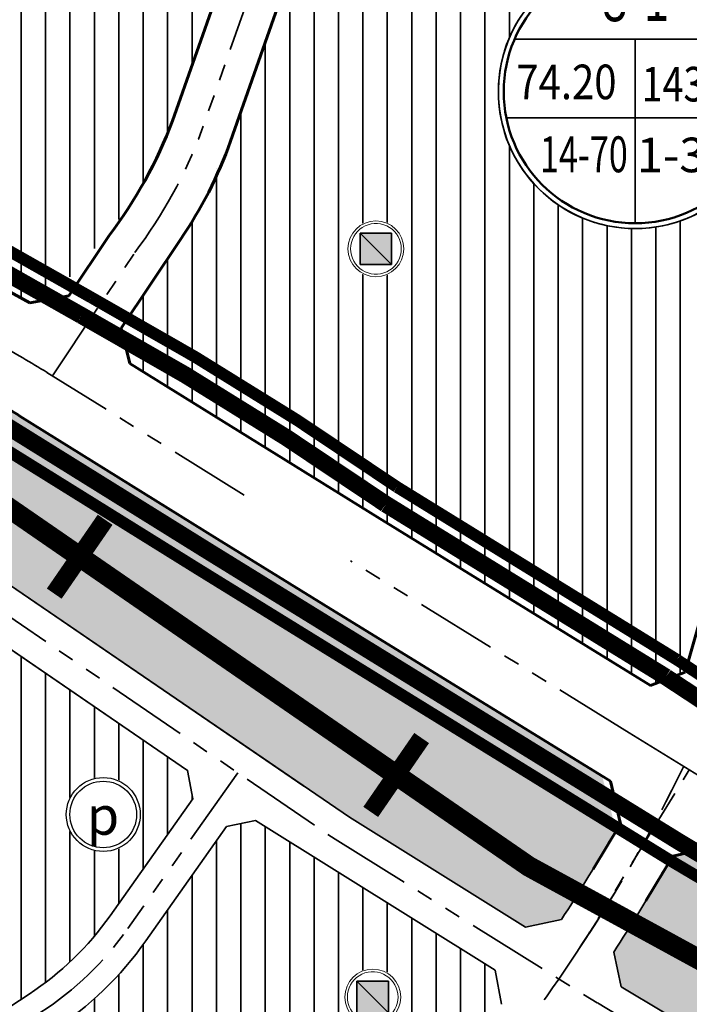
# Model space of a CAD drawing. Extents: x 560869 to 620941, y 2303175 to 2328783.
# Drawn here: x 577795 to 578057, y 2318186 to 2318570 of the extents above; entities that cross this region are included whole.
import ezdxf
from ezdxf.enums import TextEntityAlignment as Align

# ---------------------------------------------------------------- set-up
doc = ezdxf.new("R2010")
doc.units = 0
for name, pattern in [('CENTER2', [1.125, 0.75, -0.125, 0.125, -0.125]), ('DASHED', [0.75, 0.5, -0.25]), ('PHANTOM', [63.5, 31.75, -6.35, 6.35, -6.35, 6.35, -6.35])]:
    doc.linetypes.add(name, pattern=pattern)
doc.layers.get('0').update_dxf_attribs({"lineweight": 35})
for name, color, linetype, lineweight in [('4-hach dtht', 30, 'Continuous', 35), ('@- DAT CAY XANH CANH QUAN', 90, 'Continuous', 20), ('A_CKV_4lan', 32, 'PHANTOM', 35), ('bo khu o', 5, 'Continuous', 35), ('bo o dat', 3, 'Continuous', 35), ('bomoi', 204, 'Continuous', 35), ('cayxanh cach ly', 86, 'Continuous', 35), ('DATDOXE', 9, 'Continuous', 35), ('duong do dam', 20, 'Continuous', 60), ('Duong Sat', 6, 'Continuous', 35), ('Duongdo', 1, 'Continuous', 35), ('Duongsatcaotoc', 6, 'TRACKS', 35), ('KH-OQH1', 7, 'Continuous', 35), ('KH-OQH2', 7, 'Continuous', 35), ('KYHIEU', 7, 'Continuous', 35), ('text', 7, 'Continuous', 35)]:
    doc.layers.add(name, color=color, linetype=linetype, lineweight=lineweight)
doc.styles.add('BLACK', font='txt')
doc.styles.add('style4', font='arialbd_0.ttf', dxfattribs={"width": 0.7})
doc.linetypes.add('TRACKS', pattern='A,0.5,[130,ltypeshp.shx,S=0.25,R=0,X=0,Y=0],0.5', length=1)
pattern_1 = [(50, (0, 0), (10.75890274, -0.941282025), [1.125, -12.375]), (355, (0, 0), (-2.081270004, 11.282882006), [0.9, -9.9]), (100.4514, (0.897, -0.078), (8.677640726, 10.34159313), [0.95610285, -10.51713168]), (46.1842, (0, 3), (16.00861573, -2.482785215), [1.6875, -18.5625]), (96.6356, (1.334, 2.793), (14.01994058, 14.61176806), [1.43415432, -15.775695]), (351.1842, (0, 3), (14.01992918, 14.61177901), [1.35, -14.85]), (21, (1.5, 2.25), (8.953605782, -6.03928336), [1.125, -12.375]), (326, (1.5, 2.25), (3.64972998, 10.877250676), [0.9, -9.9]), (71.4514, (2.246, 1.747), (12.60333943, 4.83795745), [0.95610285, -10.51713168]), (37.5, (0, 0), (0.18239783, 4.9934078075), [0, -9.78, 0, -10.05, 0, -9.9375]), (7.5, (0, 0), (3.946043062, 5.916175678), [0, -5.73, 0, -9.555, 0, -3.7875]), (327.5, (-3.345, 0), (8.0073365426, -0.338323076), [0, -3.75, 0, -11.7, 0, -15.525]), (317.5, (-4.845, 0), (8.74779254, 1.501574735), [0, -4.875, 0, -7.77, 0, -11.025])]

# ---------------------------------------------------------------- blocks, each defined once
blk = doc.blocks.new('OQH')
blk.add_wipeout([(583983.61, 2336346.86), (583984.99, 2336349.92), (583986.17, 2336353.06), (583987.16, 2336356.26), (583987.94, 2336359.52), (583988.52, 2336362.83), (583988.88, 2336366.16), (583989.04, 2336369.51), (583988.99, 2336372.87), (583988.72, 2336376.21), (583988.25, 2336379.53), (583987.57, 2336382.82), (583986.68, 2336386.05), (583985.59, 2336389.23), (583984.31, 2336392.33), (583982.83, 2336395.34), (583981.17, 2336398.25), (583979.33, 2336401.06), (583977.31, 2336403.74), (583975.13, 2336406.29), (583972.8, 2336408.7), (583970.31, 2336410.95), (583967.7, 2336413.05), (583964.95, 2336414.98), (583962.09, 2336416.73), (583959.12, 2336418.3), (583956.07, 2336419.68), (583952.93, 2336420.86), (583949.72, 2336421.85), (583946.46, 2336422.63), (583943.15, 2336423.21), (583939.82, 2336423.57), (583936.47, 2336423.73), (583933.11, 2336423.68), (583929.77, 2336423.41), (583926.45, 2336422.94), (583923.16, 2336422.26), (583919.93, 2336421.37), (583916.76, 2336420.28), (583913.66, 2336419), (583910.64, 2336417.52), (583907.73, 2336415.86), (583904.93, 2336414.02), (583902.25, 2336412), (583899.7, 2336409.82), (583897.29, 2336407.49), (583895.03, 2336405.01), (583892.93, 2336402.39), (583891.01, 2336399.64), (583889.25, 2336396.78), (583887.68, 2336393.82), (583886.3, 2336390.76), (583885.12, 2336387.62), (583884.13, 2336384.41), (583883.35, 2336381.15), (583882.78, 2336377.85), (583882.41, 2336374.51), (583882.25, 2336371.16), (583882.31, 2336367.81), (583882.57, 2336364.46), (583883.04, 2336361.14), (583883.73, 2336357.86), (583884.61, 2336354.62), (583885.7, 2336351.45), (583886.98, 2336348.35), (583888.46, 2336345.34), (583890.12, 2336342.42), (583891.97, 2336339.62), (583893.98, 2336336.94), (583896.16, 2336334.39), (583898.5, 2336331.98), (583900.98, 2336329.72), (583903.6, 2336327.62), (583906.34, 2336325.7), (583909.2, 2336323.94), (583912.17, 2336322.38), (583915.23, 2336321), (583918.36, 2336319.81), (583921.57, 2336318.83), (583924.83, 2336318.04), (583928.14, 2336317.47), (583931.47, 2336317.1), (583934.82, 2336316.94), (583938.18, 2336317), (583941.52, 2336317.26), (583944.84, 2336317.73), (583948.13, 2336318.42), (583951.36, 2336319.3), (583954.54, 2336320.39), (583957.64, 2336321.67), (583960.65, 2336323.15), (583963.56, 2336324.81), (583966.36, 2336326.66), (583969.05, 2336328.67), (583971.6, 2336330.85), (583974.01, 2336333.19), (583976.26, 2336335.67), (583978.36, 2336338.29), (583980.29, 2336341.03), (583982.04, 2336343.89)]).dxf.layer = 'KH-OQH2'
at = {"layer": 'KH-OQH2'}
blk.add_lwpolyline([(583983.61, 2336346.86), (583984.99, 2336349.92), (583986.17, 2336353.06), (583987.16, 2336356.26), (583987.94, 2336359.52), (583988.52, 2336362.83), (583988.88, 2336366.16), (583989.04, 2336369.51), (583988.99, 2336372.87), (583988.72, 2336376.21), (583988.25, 2336379.53), (583987.57, 2336382.82), (583986.68, 2336386.05), (583985.59, 2336389.23), (583984.31, 2336392.33), (583982.83, 2336395.34), (583981.17, 2336398.25), (583979.33, 2336401.06), (583977.31, 2336403.74), (583975.13, 2336406.29), (583972.8, 2336408.7), (583970.31, 2336410.95), (583967.7, 2336413.05), (583964.95, 2336414.98), (583962.09, 2336416.73), (583959.12, 2336418.3), (583956.07, 2336419.68), (583952.93, 2336420.86), (583949.72, 2336421.85), (583946.46, 2336422.63), (583943.15, 2336423.21), (583939.82, 2336423.57), (583936.47, 2336423.73), (583933.11, 2336423.68), (583929.77, 2336423.41), (583926.45, 2336422.94), (583923.16, 2336422.26), (583919.93, 2336421.37), (583916.76, 2336420.28), (583913.66, 2336419), (583910.64, 2336417.52), (583907.73, 2336415.86), (583904.93, 2336414.02), (583902.25, 2336412), (583899.7, 2336409.82), (583897.29, 2336407.49), (583895.03, 2336405.01), (583892.93, 2336402.39), (583891.01, 2336399.64), (583889.25, 2336396.78), (583887.68, 2336393.82), (583886.3, 2336390.76), (583885.12, 2336387.62), (583884.13, 2336384.41), (583883.35, 2336381.15), (583882.78, 2336377.85), (583882.41, 2336374.51), (583882.25, 2336371.16), (583882.31, 2336367.81), (583882.57, 2336364.46), (583883.04, 2336361.14), (583883.73, 2336357.86), (583884.61, 2336354.62), (583885.7, 2336351.45), (583886.98, 2336348.35), (583888.46, 2336345.34), (583890.12, 2336342.42), (583891.97, 2336339.62), (583893.98, 2336336.94), (583896.16, 2336334.39), (583898.5, 2336331.98), (583900.98, 2336329.72), (583903.6, 2336327.62), (583906.34, 2336325.7), (583909.2, 2336323.94), (583912.17, 2336322.38), (583915.23, 2336321), (583918.36, 2336319.81), (583921.57, 2336318.83), (583924.83, 2336318.04), (583928.14, 2336317.47), (583931.47, 2336317.1), (583934.82, 2336316.94), (583938.18, 2336317), (583941.52, 2336317.26), (583944.84, 2336317.73), (583948.13, 2336318.42), (583951.36, 2336319.3), (583954.54, 2336320.39), (583957.64, 2336321.67), (583960.65, 2336323.15), (583963.56, 2336324.81), (583966.36, 2336326.66), (583969.05, 2336328.67), (583971.6, 2336330.85), (583974.01, 2336333.19), (583976.26, 2336335.67), (583978.36, 2336338.29), (583980.29, 2336341.03), (583982.04, 2336343.89)], close=True, dxfattribs=at)
blk.add_lwpolyline([(583935.65, 2336347.63), (583935.65, 2336391.69)], dxfattribs=at)
at = {"layer": 'KH-OQH2', "linetype": 'Continuous'}
blk.add_circle((583935.65, 2336370.34), 53.4, dxfattribs=at)
at = {"layer": 'KH-OQH2', "color": 1, "linetype": 'Continuous', "lineweight": 50}
blk.add_circle((583935.65, 2336370.34), 51.33, dxfattribs=at)
blk.add_wipeout([(583983.61, 2336346.86), (583984.99, 2336349.92), (583986.17, 2336353.06), (583987.16, 2336356.26), (583987.94, 2336359.52), (583988.52, 2336362.83), (583988.88, 2336366.16), (583989.04, 2336369.51), (583988.99, 2336372.87), (583988.72, 2336376.21), (583988.25, 2336379.53), (583987.57, 2336382.82), (583986.68, 2336386.05), (583985.59, 2336389.23), (583984.31, 2336392.33), (583982.83, 2336395.34), (583981.17, 2336398.25), (583979.33, 2336401.06), (583977.31, 2336403.74), (583975.13, 2336406.29), (583972.8, 2336408.7), (583970.31, 2336410.95), (583967.7, 2336413.05), (583964.95, 2336414.98), (583962.09, 2336416.73), (583959.12, 2336418.3), (583956.07, 2336419.68), (583952.93, 2336420.86), (583949.72, 2336421.85), (583946.46, 2336422.63), (583943.15, 2336423.21), (583939.82, 2336423.57), (583936.47, 2336423.73), (583933.11, 2336423.68), (583929.77, 2336423.41), (583926.45, 2336422.94), (583923.16, 2336422.26), (583919.93, 2336421.37), (583916.76, 2336420.28), (583913.66, 2336419), (583910.64, 2336417.52), (583907.73, 2336415.86), (583904.93, 2336414.02), (583902.25, 2336412), (583899.7, 2336409.82), (583897.29, 2336407.49), (583895.03, 2336405.01), (583892.93, 2336402.39), (583891.01, 2336399.64), (583889.25, 2336396.78), (583887.68, 2336393.82), (583886.3, 2336390.76), (583885.12, 2336387.62), (583884.13, 2336384.41), (583883.35, 2336381.15), (583882.78, 2336377.85), (583882.41, 2336374.51), (583882.25, 2336371.16), (583882.31, 2336367.81), (583882.57, 2336364.46), (583883.04, 2336361.14), (583883.73, 2336357.86), (583884.61, 2336354.62), (583885.7, 2336351.45), (583886.98, 2336348.35), (583888.46, 2336345.34), (583890.12, 2336342.42), (583891.97, 2336339.62), (583893.98, 2336336.94), (583896.16, 2336334.39), (583898.5, 2336331.98), (583900.98, 2336329.72), (583903.6, 2336327.62), (583906.34, 2336325.7), (583909.2, 2336323.94), (583912.17, 2336322.38), (583915.23, 2336321), (583918.36, 2336319.81), (583921.57, 2336318.83), (583924.83, 2336318.04), (583928.14, 2336317.47), (583931.47, 2336317.1), (583934.82, 2336316.94), (583938.18, 2336317), (583941.52, 2336317.26), (583944.84, 2336317.73), (583948.13, 2336318.42), (583951.36, 2336319.3), (583954.54, 2336320.39), (583957.64, 2336321.67), (583960.65, 2336323.15), (583963.56, 2336324.81), (583966.36, 2336326.66), (583969.05, 2336328.67), (583971.6, 2336330.85), (583974.01, 2336333.19), (583976.26, 2336335.67), (583978.36, 2336338.29), (583980.29, 2336341.03), (583982.04, 2336343.89)]).dxf.layer = 'KH-OQH2'
at = {"layer": 'KH-OQH2'}
for p, q in [((583888.58, 2336390.81), (583982.72, 2336390.81)), ((583885.34, 2336360.16), (583985.95, 2336360.16))]:
    blk.add_line(p, q, dxfattribs=at)
blk.add_lwpolyline([(583983.61, 2336346.86), (583984.99, 2336349.92), (583986.17, 2336353.06), (583987.16, 2336356.26), (583987.94, 2336359.52), (583988.52, 2336362.83), (583988.88, 2336366.16), (583989.04, 2336369.51), (583988.99, 2336372.87), (583988.72, 2336376.21), (583988.25, 2336379.53), (583987.57, 2336382.82), (583986.68, 2336386.05), (583985.59, 2336389.23), (583984.31, 2336392.33), (583982.83, 2336395.34), (583981.17, 2336398.25), (583979.33, 2336401.06), (583977.31, 2336403.74), (583975.13, 2336406.29), (583972.8, 2336408.7), (583970.31, 2336410.95), (583967.7, 2336413.05), (583964.95, 2336414.98), (583962.09, 2336416.73), (583959.12, 2336418.3), (583956.07, 2336419.68), (583952.93, 2336420.86), (583949.72, 2336421.85), (583946.46, 2336422.63), (583943.15, 2336423.21), (583939.82, 2336423.57), (583936.47, 2336423.73), (583933.11, 2336423.68), (583929.77, 2336423.41), (583926.45, 2336422.94), (583923.16, 2336422.26), (583919.93, 2336421.37), (583916.76, 2336420.28), (583913.66, 2336419), (583910.64, 2336417.52), (583907.73, 2336415.86), (583904.93, 2336414.02), (583902.25, 2336412), (583899.7, 2336409.82), (583897.29, 2336407.49), (583895.03, 2336405.01), (583892.93, 2336402.39), (583891.01, 2336399.64), (583889.25, 2336396.78), (583887.68, 2336393.82), (583886.3, 2336390.76), (583885.12, 2336387.62), (583884.13, 2336384.41), (583883.35, 2336381.15), (583882.78, 2336377.85), (583882.41, 2336374.51), (583882.25, 2336371.16), (583882.31, 2336367.81), (583882.57, 2336364.46), (583883.04, 2336361.14), (583883.73, 2336357.86), (583884.61, 2336354.62), (583885.7, 2336351.45), (583886.98, 2336348.35), (583888.46, 2336345.34), (583890.12, 2336342.42), (583891.97, 2336339.62), (583893.98, 2336336.94), (583896.16, 2336334.39), (583898.5, 2336331.98), (583900.98, 2336329.72), (583903.6, 2336327.62), (583906.34, 2336325.7), (583909.2, 2336323.94), (583912.17, 2336322.38), (583915.23, 2336321), (583918.36, 2336319.81), (583921.57, 2336318.83), (583924.83, 2336318.04), (583928.14, 2336317.47), (583931.47, 2336317.1), (583934.82, 2336316.94), (583938.18, 2336317), (583941.52, 2336317.26), (583944.84, 2336317.73), (583948.13, 2336318.42), (583951.36, 2336319.3), (583954.54, 2336320.39), (583957.64, 2336321.67), (583960.65, 2336323.15), (583963.56, 2336324.81), (583966.36, 2336326.66), (583969.05, 2336328.67), (583971.6, 2336330.85), (583974.01, 2336333.19), (583976.26, 2336335.67), (583978.36, 2336338.29), (583980.29, 2336341.03), (583982.04, 2336343.89)], close=True, dxfattribs=at)
blk.add_lwpolyline([(583935.65, 2336319.01), (583935.65, 2336390.81)], dxfattribs=at)
at = {"layer": 'KH-OQH2', "linetype": 'Continuous'}
blk.add_circle((583935.65, 2336370.34), 53.4, dxfattribs=at)
at = {"layer": 'KH-OQH2', "color": 1, "linetype": 'Continuous', "lineweight": 50}
blk.add_circle((583935.65, 2336370.34), 51.33, dxfattribs=at)
at = {"layer": 'KH-OQH2', "style": 'style4'}
for tag, height, width, p in [('O', 18.9, 0.7, (583935.65, 2336396.59)), ('DT', 13.5, 0.7, (583908.82, 2336367.39)), ('DS', 13.5, 0.7, (583958.59, 2336366.51)), ('MD', 14, 0.45, (583915.61, 2336338.91)), ('TC', 13.5, 0.7, (583954.77, 2336338.91))]:
    blk.add_attdef(tag, text='', height=height, dxfattribs=dict(at, width=width)).set_placement(p, align=Align.CENTER)
blk = doc.blocks.new('s1')
at = {"layer": 'Duongsatcaotoc', "const_width": 7}
blk.add_lwpolyline([(0, 17.5), (0, -17.5)], dxfattribs=at)
blk = doc.blocks.new('AUDIT_I_100518163042-1')
at = {"lineweight": 13}
blk.add_wipeout([(-2.02, 19.23), (-5.97, 18.39), (-9.67, 16.74), (-12.94, 14.37), (-15.64, 11.36), (-17.66, 7.86), (-18.91, 4.02), (-19.33, 0), (-18.91, -4.02), (-17.66, -7.86), (-15.64, -11.36), (-12.94, -14.37), (-9.67, -16.74), (-5.97, -18.39), (-2.02, -19.23), (2.02, -19.23), (5.97, -18.39), (9.67, -16.74), (12.94, -14.37), (15.64, -11.36), (17.66, -7.86), (18.91, -4.02), (19.33, 0), (18.91, 4.02), (17.66, 7.86), (15.64, 11.36), (12.94, 14.37), (9.67, 16.74), (5.97, 18.39), (2.02, 19.23)], dxfattribs=at).dxf.layer = 'KYHIEU'
blk = doc.blocks.new('doxe')
at = {"layer": 'KYHIEU', "lineweight": -3, "xscale": 0.0804424333855219, "yscale": 0.0804424333855219, "zscale": 0.0804424333855219}
blk.add_blockref('AUDIT_I_100518163042-1', (0, 0), dxfattribs=at)
at = {"layer": 'KYHIEU', "lineweight": -3}
for radius in [1.52, 1.37]:
    blk.add_circle((0, 0), radius, dxfattribs=at)
at = {"layer": 'KYHIEU', "color": 7, "style": 'BLACK'}
blk.add_text('p', height=1.582, dxfattribs=at).set_placement((-0.679, -0.834))
blk = doc.blocks.new('AUDIT_I_100518163042-5')
at = {"lineweight": 13}
blk.add_wipeout([(-2.02, 19.23), (-5.97, 18.39), (-9.67, 16.74), (-12.94, 14.37), (-15.64, 11.36), (-17.66, 7.86), (-18.91, 4.02), (-19.33, 0), (-18.91, -4.02), (-17.66, -7.86), (-15.64, -11.36), (-12.94, -14.37), (-9.67, -16.74), (-5.97, -18.39), (-2.02, -19.23), (2.02, -19.23), (5.97, -18.39), (9.67, -16.74), (12.94, -14.37), (15.64, -11.36), (17.66, -7.86), (18.91, -4.02), (19.33, 0), (18.91, 4.02), (17.66, 7.86), (15.64, 11.36), (12.94, 14.37), (9.67, 16.74), (5.97, 18.39), (2.02, 19.23)], dxfattribs=at).dxf.layer = 'KYHIEU'
blk = doc.blocks.new('nhatre')
at = {"layer": 'KYHIEU', "lineweight": -3, "xscale": 0.05793179359039639, "yscale": 0.05793179359039639, "zscale": 0.05793179359039639}
blk.add_blockref('AUDIT_I_100518163042-5', (0.003, 0.029), dxfattribs=at)
at = {"layer": 'KYHIEU', "ltscale": 300}
blk.add_hatch(color=256, dxfattribs=at).paths.add_polyline_path([(0.618, -0.586), (-0.612, -0.586), (-0.612, 0.644), (0.618, 0.644)])
blk.add_lwpolyline([(-0.612, 0.644), (0.618, -0.586)])
at = {"layer": 'KYHIEU', "lineweight": 13}
for p, q in [((-0.627, 0.79), (-0.718, 0.705)), ((-0.527, 0.863), (-0.627, 0.79)), ((-0.418, 0.923), (-0.527, 0.863)), ((-0.303, 0.969), (-0.418, 0.923)), ((-0.182, 1), (-0.303, 0.969)), ((-0.059, 1.015), (-0.182, 1)), ((0.065, 1.015), (-0.059, 1.015)), ((0.188, 1), (0.065, 1.015)), ((0.308, 0.969), (0.188, 1)), ((0.424, 0.923), (0.308, 0.969)), ((0.532, 0.863), (0.424, 0.923)), ((0.633, 0.79), (0.532, 0.863)), ((0.723, 0.705), (0.633, 0.79)), ((-0.916, 0.393), (-0.954, 0.275)), ((-0.863, 0.505), (-0.916, 0.393)), ((-0.797, 0.61), (-0.863, 0.505)), ((-0.718, 0.705), (-0.797, 0.61)), ((0.802, 0.61), (0.723, 0.705)), ((0.869, 0.505), (0.802, 0.61)), ((0.922, 0.393), (0.869, 0.505)), ((0.96, 0.275), (0.922, 0.393)), ((-0.978, 0.153), (-0.985, 0.029)), ((-0.985, 0.029), (-0.978, -0.095)), ((-0.954, 0.275), (-0.978, 0.153)), ((0.983, 0.153), (0.96, 0.275)), ((0.991, 0.029), (0.983, 0.153)), ((0.983, -0.095), (0.991, 0.029)), ((-0.978, -0.095), (-0.954, -0.217)), ((-0.954, -0.217), (-0.916, -0.335)), ((-0.916, -0.335), (-0.863, -0.447)), ((0.869, -0.447), (0.922, -0.335)), ((0.922, -0.335), (0.96, -0.217)), ((0.96, -0.217), (0.983, -0.095)), ((-0.863, -0.447), (-0.797, -0.552)), ((-0.797, -0.552), (-0.718, -0.648)), ((-0.718, -0.648), (-0.627, -0.733)), ((-0.627, -0.733), (-0.527, -0.805)), ((0.532, -0.805), (0.633, -0.733)), ((0.633, -0.733), (0.723, -0.648)), ((0.723, -0.648), (0.802, -0.552)), ((0.802, -0.552), (0.869, -0.447)), ((-0.527, -0.805), (-0.418, -0.865)), ((-0.418, -0.865), (-0.303, -0.911)), ((-0.303, -0.911), (-0.182, -0.942)), ((-0.182, -0.942), (-0.059, -0.957)), ((-0.059, -0.957), (0.065, -0.957)), ((0.065, -0.957), (0.188, -0.942)), ((0.188, -0.942), (0.308, -0.911)), ((0.308, -0.911), (0.424, -0.865)), ((0.424, -0.865), (0.532, -0.805))]:
    blk.add_line(p, q, dxfattribs=at)
at = {"layer": 'KYHIEU', "ltscale": 300}
for p, q in [((-0.612, 0.644), (0.618, 0.644)), ((-0.612, -0.586), (-0.612, 0.644)), ((0.618, 0.644), (0.618, -0.586)), ((0.618, -0.586), (-0.612, -0.586))]:
    blk.add_line(p, q, dxfattribs=at)
at = {"layer": 'KYHIEU', "lineweight": 13}
blk.add_circle((0.003, 0.029), 1.09, dxfattribs=at)

msp = doc.modelspace()

# ---------------------------------------------------------------- hatches: boundary and pattern name
at = {"layer": '4-hach dtht'}
h = msp.add_hatch(dxfattribs=at)
h.set_pattern_fill('ANSI31', color=256, scale=3, angle=45, style=0)
edge = h.paths.add_edge_path()
edge.add_line((577907.25, 2318679.14), (577777.15, 2318733.31))
edge.add_arc((577409.75, 2318970.86), 437.5, 313.7721, 327.1147, ccw=False)
edge.add_line((577712.41, 2318654.94), (577634.48, 2318584.35))
edge.add_line((577634.48, 2318584.35), (577609.97, 2318563.62))
edge.add_line((577609.97, 2318563.62), (577778.05, 2318471.64))
edge.add_line((577778.05, 2318471.64), (577795.35, 2318462.17))
edge.add_line((577795.35, 2318462.17), (577810.66, 2318464.95))
edge.add_line((577810.66, 2318464.95), (577829.44, 2318486.74))
edge.add_arc((577724.91, 2318576.84), 138, 319.2382, 340.5982)
edge.add_line((577855.08, 2318531), (577907.25, 2318679.14))
h = msp.add_hatch(dxfattribs=at)
h.set_pattern_fill('ANSI31', color=256, scale=3, angle=45, style=0)
edge = h.paths.add_edge_path()
edge.add_line((578131.69, 2318585.17), (577929.43, 2318669.85))
edge.add_line((577929.43, 2318669.85), (577877.71, 2318523.03))
edge.add_arc((577724.91, 2318576.84), 162, 325.3245, 340.5982, ccw=False)
edge.add_line((577858.14, 2318484.68), (577835.09, 2318450.07))
edge.add_line((577835.09, 2318450.07), (577838.49, 2318436.25))
edge.add_line((577838.49, 2318436.25), (577935.01, 2318376.42))
edge.add_line((577935.01, 2318376.42), (578041.6, 2318310.68))
edge.add_line((578041.6, 2318310.68), (578055.1, 2318315.93))
edge.add_line((578055.1, 2318315.93), (578131.69, 2318585.17))
h = msp.add_hatch(dxfattribs=at)
h.set_pattern_fill('ANSI31', color=256, scale=3, angle=45, style=0)
edge = h.paths.add_edge_path()
edge.add_line((577862.98, 2318266.57), (577860.99, 2318277.62))
edge.add_line((577860.99, 2318277.62), (577769.75, 2318339.94))
edge.add_line((577769.75, 2318339.94), (577760.94, 2318338.73))
edge.add_line((577760.94, 2318338.73), (577730.34, 2318302.15))
edge.add_arc((577642.14, 2318375.95), 115, 303.0557, 320.0788, ccw=False)
edge.add_line((577704.87, 2318279.56), (577638.05, 2318236.08))
edge.add_line((577638.05, 2318236.08), (577636.36, 2318227.82))
edge.add_line((577636.36, 2318227.82), (577698.66, 2318134.57))
edge.add_line((577698.66, 2318134.57), (577709.81, 2318132.29))
edge.add_line((577709.81, 2318132.29), (577787.68, 2318182.96))
edge.add_line((577787.68, 2318182.96), (577799.09, 2318190.39))
edge.add_arc((577735.54, 2318288.03), 116.5, 303.0557, 324.794)
edge.add_line((577830.73, 2318220.87), (577862.98, 2318266.57))
h = msp.add_hatch(dxfattribs=at)
h.set_pattern_fill('ANSI31', color=256, scale=3, angle=45, style=0)
h.paths.add_polyline_path([(577808.36, 2318176.14), (577797.08, 2318168.8), (577794.8, 2318157.77), (577852.81, 2318070.3), (577863.97, 2318068.52, 0.071733), (577983.49, 2318186.37), (577980.98, 2318199.68), (577887.52, 2318258.01), (577876.12, 2318255.7), (577844.63, 2318211.07, -0.095137)])
at = {"layer": '@- DAT CAY XANH CANH QUAN', "linetype": 'Continuous'}
h = msp.add_hatch(dxfattribs=at)
h.set_pattern_fill('HEX', color=92, style=0)
h.set_pattern_definition([(0, (0, 0), (0, 5.49926), [3.175, -6.35]), (120, (0, 0), (-4.762498862, -2.74963), [3.175, -6.35]), (60, (3.175, 0), (-4.762498862, 2.74963), [3.175, -6.35])])
edge = h.paths.add_edge_path()
edge.add_arc((577409.96, 2318970.7), 407.24, 313.7668, 330.4817, ccw=False)
edge.add_arc((577409.75, 2318970.86), 407.5, 313.5646, 313.7721, ccw=False)
edge.add_arc((577409.75, 2318970.86), 407.5, 313.5646, 313.5656)
edge.add_arc((577409.75, 2318970.86), 407.5, 313.5617, 313.5656, ccw=False)
edge.add_arc((577409.75, 2318970.86), 407.5, 312.0659, 313.5617, ccw=False)
edge.add_line((577682.77, 2318668.34), (577594.14, 2318588.35))
edge.add_line((577594.14, 2318588.35), (577596.17, 2318571.11))
edge.add_line((577596.17, 2318571.11), (577609.92, 2318563.58))
edge.add_line((577609.92, 2318563.58), (577634.48, 2318584.35))
edge.add_line((577634.48, 2318584.35), (577712.41, 2318654.94))
edge.add_arc((577409.75, 2318970.86), 437.5, 313.7721, 327.1147)
edge.add_line((577777.15, 2318733.31), (577907.25, 2318679.14))
edge.add_line((577907.25, 2318679.14), (577913.48, 2318696.83))
edge.add_line((577913.48, 2318696.83), (577918.18, 2318710.18))
edge.add_line((577918.18, 2318710.18), (577917.42, 2318711.84))
edge.add_line((577917.42, 2318711.84), (577764.34, 2318770.05))
at = {"layer": 'cayxanh cach ly', "linetype": 'Continuous'}
h = msp.add_hatch(dxfattribs=at)
h.set_pattern_fill('AR-CONC', color=256, scale=1.5, style=0)
h.set_pattern_definition(pattern_1)
h.paths.add_polyline_path([(577872.5, 2318367.97), (577914.01, 2318342.37), (578022.77, 2318275.3), (578028.09, 2318254.41), (578025.48, 2318249.84, -0.015145), (578006.86, 2318219.48), (577992.81, 2318216.46), (577924.1, 2318259.34), (577488.58, 2318556.82), (577489.06, 2318562.49), (577500.46, 2318569.8), (577514.16, 2318570.36), (577777.48, 2318426.36, -0.013947), (577795.54, 2318415.81)])
h = msp.add_hatch(dxfattribs=at)
h.set_pattern_fill('AR-CONC', color=256, scale=1.5, style=0)
h.set_pattern_definition(pattern_1)
h.paths.add_polyline_path([(578211.86, 2318084.54), (578224.92, 2318085.49), (578292.18, 2318140.35), (578288.77, 2318159.53), (578156.03, 2318205.43, -0.056477), (578066.68, 2318247.97), (578050.35, 2318244.2), (578046.31, 2318237.92, -0.014925), (578027.23, 2318206.77), (578030.2, 2318193.2)])

# ---------------------------------------------------------------- linework, layer by layer
at = {"layer": '4-hach dtht'}
for points in [[(578131.69, 2318585.17), (577929.43, 2318669.85), (577877.71, 2318523.03, -0.066743), (577858.14, 2318484.68), (577835.09, 2318450.07), (577838.49, 2318436.25), (577935.01, 2318376.42), (578041.6, 2318310.68), (578055.1, 2318315.93)], [(577862.98, 2318266.57), (577860.99, 2318277.62), (577769.75, 2318339.94), (577760.94, 2318338.73), (577730.34, 2318302.15, -0.074414), (577704.87, 2318279.56), (577638.05, 2318236.08), (577636.36, 2318227.82), (577698.66, 2318134.57), (577709.81, 2318132.29), (577787.68, 2318182.96), (577799.09, 2318190.39, 0.095137), (577830.73, 2318220.87)]]:
    msp.add_lwpolyline(points, format="xyb", close=True, dxfattribs=at)
at = {"layer": 'A_CKV_4lan'}
for p, q in [((577951.43, 2318768.47), (577866.4, 2318527.01)), ((577808.27, 2318431.45), (577840.35, 2318479.61)), ((577883.06, 2318384.95), (577806.1, 2318432.8)), ((578033.27, 2318292.32), (577924.51, 2318359.39))]:
    msp.add_line(p, q, dxfattribs=at)
for points in [[(577464.78, 2318560.66), (577918.49, 2318250.76), (578028.51, 2318182.11)], [(578033.27, 2318292.32), (578119.24, 2318239.31), (578346.39, 2318160.77)], [(578210.31, 2318073.52), (578020.9, 2318186.9)]]:
    msp.add_lwpolyline(points, dxfattribs=at)
at = {"layer": 'A_CKV_4lan', "flags": 128}
msp.add_lwpolyline([(577548.04, 2317844.85), (577835.85, 2318030.66, 0.112245), (578021.8, 2318220.91), (578056.74, 2318277.85)], format="xyb", dxfattribs=at)
at = {"layer": 'A_CKV_4lan'}
msp.add_lwpolyline([(577880.53, 2318276.69), (577837.68, 2318215.97, -0.095137), (577803.73, 2318183.26), (577465.55, 2317963.18)], format="xyb", dxfattribs=at)
for centre, radius, start, end in [((577691.66, 2318592.17), 186.49, 322.8749, 339.5513), ((577597.55, 2318097.34), 395, 58.1298, 61.3261), ((577515.12, 2318541.86), 600, 326.16066, 334.03763), ((577515.12, 2318541.86), 600, 326.16066, 330.22249)]:
    msp.add_arc(centre, radius, start, end, dxfattribs=at)
at = {"layer": 'bo o dat'}
for p, q in [((577855.08, 2318531), (577907.25, 2318679.14)), ((577929.44, 2318669.9), (577877.71, 2318523.03)), ((577488.58, 2318556.82), (577924.1, 2318259.34)), ((577488.58, 2318556.82), (577924.1, 2318259.34)), ((577488.58, 2318556.82), (577924.1, 2318259.34)), ((577488.58, 2318556.82), (577924.1, 2318259.34)), ((577814.66, 2318462.69), (577830.36, 2318486.26)), ((577835.09, 2318450.07), (577838.49, 2318436.25)), ((577838.49, 2318436.25), (577935.01, 2318376.42)), ((577872.5, 2318367.97), (577795.54, 2318415.81)), ((577872.5, 2318367.97), (577795.54, 2318415.81)), ((577872.5, 2318367.97), (577795.54, 2318415.81)), ((577872.5, 2318367.97), (577795.54, 2318415.81)), ((577872.5, 2318367.97), (577795.54, 2318415.81)), ((577872.5, 2318367.97), (577795.54, 2318415.81)), ((577872.5, 2318367.97), (577795.54, 2318415.81)), ((577872.5, 2318367.97), (577795.54, 2318415.81)), ((577872.5, 2318367.97), (577795.54, 2318415.81)), ((577872.5, 2318367.97), (577795.54, 2318415.81)), ((577872.5, 2318367.97), (577795.54, 2318415.81)), ((577872.5, 2318367.97), (577795.54, 2318415.81)), ((577935.01, 2318376.42), (578008.01, 2318331.39)), ((577935.01, 2318376.42), (578041.6, 2318310.68)), ((577935.01, 2318376.42), (578008.01, 2318331.39)), ((577935.01, 2318376.42), (578041.6, 2318310.68)), ((577935.01, 2318376.42), (578041.6, 2318310.68)), ((577914.01, 2318342.37), (577872.5, 2318367.97)), ((577914.01, 2318342.37), (577872.5, 2318367.97)), ((577914.01, 2318342.37), (577872.5, 2318367.97)), ((577914.01, 2318342.37), (577872.5, 2318367.97)), ((577914.01, 2318342.37), (577872.5, 2318367.97)), ((577914.01, 2318342.37), (577872.5, 2318367.97)), ((577860.99, 2318277.62), (577769.75, 2318339.94)), ((578022.77, 2318275.3), (577914.01, 2318342.37)), ((578022.77, 2318275.3), (577914.01, 2318342.37)), ((578041.6, 2318310.68), (578055.1, 2318315.93)), ((577862.98, 2318266.57), (577860.99, 2318277.62)), ((577924.1, 2318259.34), (577992.83, 2318216.46)), ((577924.1, 2318259.34), (577992.83, 2318216.46)), ((577876.12, 2318255.7), (577844.63, 2318211.07)), ((577876.12, 2318255.7), (577887.52, 2318258.01)), ((577887.52, 2318258.01), (577980.98, 2318199.68)), ((578025.48, 2318249.84), (578029.92, 2318256.79)), ((578025.48, 2318249.84), (578029.92, 2318256.79)), ((578046.31, 2318237.92), (578050.35, 2318244.2)), ((578046.31, 2318237.92), (578050.35, 2318244.2))]:
    msp.add_line(p, q, dxfattribs=at)
msp.add_lwpolyline([(577907.25, 2318679.14), (577777.15, 2318733.31, -0.058284), (577712.41, 2318654.94), (577634.48, 2318584.35), (577609.97, 2318563.62), (577778.05, 2318471.64), (577799.45, 2318459.93), (577814.66, 2318462.69), (577830.36, 2318486.26, 0.073204), (577855.08, 2318531)], format="xyb", close=True, dxfattribs=at)
for points in [[(577838.49, 2318436.25), (577935.01, 2318376.42)], [(577838.49, 2318436.25), (577935.01, 2318376.42)], [(577838.49, 2318436.25), (577935.01, 2318376.42)], [(577838.49, 2318436.25), (577935.01, 2318376.42)], [(577935.01, 2318376.42), (578008.01, 2318331.39)], [(577935.01, 2318376.42), (578008.01, 2318331.39)], [(577935.01, 2318376.42), (578008.01, 2318331.39)], [(577935.01, 2318376.42), (578008.01, 2318331.39)], [(577914.01, 2318342.37), (577872.5, 2318367.97)], [(577914.01, 2318342.37), (577872.5, 2318367.97)], [(577914.01, 2318342.37), (577872.5, 2318367.97)], [(577914.01, 2318342.37), (577872.5, 2318367.97)], [(577914.01, 2318342.37), (577872.5, 2318367.97)], [(577914.01, 2318342.37), (577872.5, 2318367.97)], [(577914.01, 2318342.37), (578022.77, 2318275.3)], [(577914.01, 2318342.37), (578022.77, 2318275.3)], [(578055.1, 2318315.93), (578041.6, 2318310.68)], [(578055.1, 2318315.93), (578041.6, 2318310.68)], [(578029.92, 2318256.79), (578025.93, 2318273.35)], [(578050.35, 2318244.2), (578066.68, 2318247.97)], [(578050.35, 2318244.2), (578066.68, 2318247.97)], [(577992.83, 2318216.47), (578006.86, 2318219.48)], [(577992.83, 2318216.47), (578006.86, 2318219.48)], [(578030.2, 2318193.2), (578027.23, 2318206.77)], [(578030.2, 2318193.2), (578027.23, 2318206.77)], [(577980.98, 2318199.68), (577983.49, 2318186.37)], [(577980.98, 2318199.68), (577983.49, 2318186.37)]]:
    msp.add_lwpolyline(points, dxfattribs=at)
msp.add_lwpolyline([(578066.68, 2318247.97, 0.05581), (578154.92, 2318205.81), (578288.77, 2318159.53), (578292.18, 2318140.35), (578224.92, 2318085.49), (578211.86, 2318084.54), (578030.2, 2318193.2)], format="xyb", dxfattribs=at)
msp.add_lwpolyline([(578066.68, 2318247.97, 0.05581), (578154.92, 2318205.81), (578288.77, 2318159.53), (578292.18, 2318140.35), (578224.92, 2318085.49), (578211.86, 2318084.54), (578030.2, 2318193.2)], format="xyb", dxfattribs=at)
for centre, radius, start, end in [((577690.76, 2318592.58), 175.48, 322.708, 339.4553), ((577724.91, 2318576.84), 162, 325.3245, 340.5982), ((577597.55, 2318097.34), 375, 58.1298, 61.3261), ((577597.55, 2318097.34), 375, 58.1298, 61.3261), ((577597.55, 2318097.34), 375, 58.1298, 61.3261), ((577597.55, 2318097.34), 375, 58.1298, 61.3261), ((577597.55, 2318097.34), 375, 58.1298, 61.3261), ((577597.55, 2318097.34), 375, 58.1298, 61.3261), ((577597.55, 2318097.34), 375, 58.1298, 61.3261), ((577597.55, 2318097.34), 375, 58.1298, 61.3261), ((577597.55, 2318097.34), 375, 58.1298, 61.3261), ((577597.55, 2318097.34), 375, 58.1298, 61.3261), ((577515.12, 2318541.86), 588, 326.75178, 330.22249), ((577515.12, 2318541.86), 588, 326.75178, 330.22249), ((577515.12, 2318541.86), 612, 326.80216, 330.22249), ((577515.12, 2318541.86), 612, 326.80216, 330.22249), ((577515.12, 2318541.86), 612, 326.80216, 330.22249), ((577515.12, 2318541.86), 612, 326.80216, 330.22249), ((577735.54, 2318288.03), 133.5, 303.0557, 324.794)]:
    msp.add_arc(centre, radius, start, end, dxfattribs=at)
at = {"layer": 'DATDOXE'}
msp.add_lwpolyline([(580640.42, 2315424.34, 0), (580664.52, 2315394.96)], format="xyb", dxfattribs=at)
at = {"layer": 'duong do dam'}
for p, q in [((577855.08, 2318531), (577907.25, 2318679.14)), ((577929.44, 2318669.9), (577877.71, 2318523.03)), ((578055.1, 2318315.93), (578140.22, 2318615.16)), ((577814.66, 2318462.69), (577830.36, 2318486.26)), ((577835.09, 2318450.07), (577858.14, 2318484.68)), ((577778.05, 2318471.64), (577799.45, 2318459.93)), ((577799.45, 2318459.93), (577814.66, 2318462.69)), ((577835.09, 2318450.07), (577838.49, 2318436.25)), ((577838.49, 2318436.25), (577935.01, 2318376.42)), ((577872.5, 2318367.97), (577795.54, 2318415.81)), ((577935.01, 2318376.42), (578041.6, 2318310.68)), ((577914.01, 2318342.37), (577872.5, 2318367.97)), ((578025.93, 2318273.35), (577914.01, 2318342.37)), ((578041.6, 2318310.68), (578055.1, 2318315.93)), ((578025.93, 2318273.35), (578029.92, 2318256.79)), ((578019.2, 2318239.13), (578029.92, 2318256.79)), ((578050.35, 2318244.2), (578066.68, 2318247.97)), ((578039.72, 2318226.68), (578050.35, 2318244.2))]:
    msp.add_line(p, q, dxfattribs=at)
for centre, radius, start, end in [((577690.76, 2318592.58), 175.48, 322.708, 339.4553), ((577724.91, 2318576.84), 162, 325.3245, 340.5982), ((577597.55, 2318097.34), 375, 58.1298, 61.3261)]:
    msp.add_arc(centre, radius, start, end, dxfattribs=at)
at = {"layer": 'Duong Sat', "linetype": 'DASHED', "lineweight": 0, "ltscale": 150, "const_width": 8, "flags": 128}
msp.add_lwpolyline([(575776.72, 2319903.21, 0.006921), (575795.46, 2319882.84), (576303.17, 2319346.07), (576504.4, 2319117.88), (576692.58, 2318981.48), (576992.14, 2318850.84), (577129.06, 2318794.71), (577333.94, 2318695.23), (577994.12, 2318240.14), (578096.6, 2318184.2), (578271.39, 2318119.06)], format="xyb", dxfattribs=at)
at = {"layer": 'Duongdo'}
for p, q in [((577855.08, 2318531), (577918.18, 2318710.18)), ((577855.08, 2318531), (577918.18, 2318710.18)), ((577855.08, 2318531), (577918.18, 2318710.18)), ((577488.58, 2318556.82), (577906.37, 2318271.45)), ((577830.36, 2318486.26), (577814.66, 2318462.69)), ((577830.36, 2318486.26), (577814.66, 2318462.69)), ((577830.36, 2318486.26), (577814.66, 2318462.69)), ((577799.45, 2318459.93), (577814.66, 2318462.69)), ((577799.45, 2318459.93), (577814.66, 2318462.69)), ((577799.45, 2318459.93), (577814.66, 2318462.69)), ((577872.5, 2318367.97), (577795.54, 2318415.81)), ((577914.01, 2318342.37), (577872.5, 2318367.97)), ((577966.13, 2318310.23), (577914.01, 2318342.37))]:
    msp.add_line(p, q, dxfattribs=at)
msp.add_lwpolyline([(577835.09, 2318450.07), (577838.49, 2318436.25)], dxfattribs=at)
msp.add_lwpolyline([(577835.09, 2318450.07), (577838.49, 2318436.25)], dxfattribs=at)
for centre, radius, start, end in [((577690.76, 2318592.58), 175.48, 322.708, 339.4553), ((577690.76, 2318592.58), 175.48, 322.708, 339.4553), ((577724.91, 2318576.84), 162, 325.3245, 340.5982), ((577597.55, 2318097.34), 375, 58.1298, 61.3261)]:
    msp.add_arc(centre, radius, start, end, dxfattribs=at)

# ---------------------------------------------------------------- block references
at = {"layer": 'Duong Sat', "lineweight": 0, "rotation": 325.4198946085292}
for p in [(577818.86, 2318360.95), (577942.36, 2318275.82)]:
    msp.add_blockref('s1', p, dxfattribs=at)

# ---------------------------------------------------------------- next in the draw order: block references
at = {"layer": 'KH-OQH1'}
ref = msp.add_blockref('OQH', (-5900.02, -17828), dxfattribs=at)
ref.add_attrib('TC', '1-30', dxfattribs={"layer": 'KH-OQH2', "color": 1, "height": 13.5, "style": 'style4'}).set_placement((578054.76, 2318510.91), align=Align.CENTER)
ref.add_attrib('DS', '14347', dxfattribs={"layer": 'KH-OQH2', "height": 13.5, "style": 'style4', "width": 0.8}).set_placement((578058.57, 2318538.51), align=Align.CENTER)
ref.add_attrib('DT', '74.20', dxfattribs={"layer": 'KH-OQH2', "height": 13.5, "style": 'style4', "width": 0.85}).set_placement((578008.8, 2318539.39), align=Align.CENTER)
ref.add_attrib('O', '8-1', dxfattribs={"layer": 'KH-OQH2', "height": 18.9, "style": 'style4', "width": 0.7}).set_placement((578035.74, 2318563.94), align=Align.BOTTOM_CENTER)
ref.add_attrib('MD', '14-70', dxfattribs={"layer": 'KH-OQH2', "color": 1, "height": 14, "style": 'style4', "width": 0.7}).set_placement((578015.59, 2318510.91), align=Align.CENTER)
at = {"layer": 'KYHIEU', "color": 7, "xscale": 9.485432098750607, "yscale": 9.485432098750607, "zscale": 9.485432098750607}
msp.add_blockref('doxe', (577828.06, 2318260.41), dxfattribs=at)
at = {"layer": 'text', "xscale": 10, "yscale": 10, "zscale": 10}
for p in [(577934.41, 2318480.75), (577933.19, 2318188.91)]:
    msp.add_blockref('nhatre', p, dxfattribs=at)

# ---------------------------------------------------------------- next in the draw order: linework, layer by layer
at = {"layer": 'bo khu o', "color": 74, "linetype": 'DASHED', "ltscale": 60, "const_width": 6.62, "flags": 128}
for points in [[(575812.58, 2319878.21), (575783.82, 2319843.67, -0.10413), (576757.17, 2318608.25, -0.001933), (576770.61, 2318580.85, -0.001539), (576782.58, 2318556.01, -0.003831), (576822.35, 2318470.92, -0.0009), (576834.9, 2318443.41, -0.0007), (576847.34, 2318415.9, -0.0005), (576859.69, 2318388.42, -0.000343), (576873.73, 2318357.04, -0.000057), (576884.22, 2318333.55), (577002.16, 2318069.3), (577201.15, 2317623.45, -0.051285), (577271.18, 2317628.86, -0.210347), (577527.47, 2317524.29), (578285.65, 2318142.77), (578283.48, 2318155.01), (578152.96, 2318200.14, -0.040535), (578089.08, 2318228.2), (578053.58, 2318249.25), (577910.86, 2318337.26), (577869.34, 2318362.87), (577792.38, 2318410.72, 0.013947), (577774.6, 2318421.09), (577511.16, 2318565.16), (577485.89, 2318580.58), (577365.37, 2318663.96, 0.027869), (577320.96, 2318691.16), (577228.16, 2318742.36), (577152.72, 2318785.8), (576818.42, 2318993.37), (576797.69, 2319004.73), (576623.18, 2319088.45, -0.087111), (576503.38, 2319174.18), (576212.05, 2319471.09), (576018.28, 2319668.58), (575986.5, 2319700.96)], [(579206.14, 2319007.4, -0.033639), (579213.03, 2319026.35), (579029.66, 2319134.55), (579022.49, 2319123.03), (578964.83, 2319157.05), (578713.49, 2319305.36), (578437.59, 2319468.16), (578244.21, 2319582.27, 0.287517), (578229.35, 2319581.87, -0.190445), (578159.23, 2319566.89, -0.015323), (578152.82, 2319567.98, 0.317893), (578138.05, 2319561.42), (578100.9, 2319499.15), (578086.04, 2319474.25), (578028.71, 2319378.13), (577970.49, 2319280.54, -0.100764), (577829.17, 2319125.37, -0.021667), (577791.26, 2319100.1), (577711.73, 2319051.93), (577708.31, 2319049.86), (577276.49, 2318788.32), (577276.74, 2318775.17), (577345.07, 2318737.25, -0.028125), (577439.92, 2318675.61), (577524.85, 2318616.85), (577597.64, 2318577.21), (577780.96, 2318476.88), (577819.59, 2318455.02, -0.026386), (577938.3, 2318381.44), (578047.58, 2318314.05, 0.073946), (578184.61, 2318244.22), (578333.19, 2318192.84), (578350.74, 2318195.98), (578505.14, 2318322.52), (578780.12, 2318552.42), (578850.68, 2318592.78), (579059, 2318766.94), (579216.23, 2318898.43, -0.188911)]]:
    msp.add_lwpolyline(points, format="xyb", close=True, dxfattribs=at)
at = {"layer": 'bomoi', "color": 1, "linetype": 'CENTER2', "ltscale": 35, "const_width": 4.61, "flags": 128}
msp.add_lwpolyline([(575813.07, 2319866.29), (575795.07, 2319844.69, -0.103602), (576764.34, 2318611.8, -0.001933), (576777.81, 2318584.35, -0.00154), (576789.8, 2318559.46, -0.003831), (576829.63, 2318474.26, -0.0009), (576842.19, 2318446.72, -0.0007), (576854.63, 2318419.19, -0.0005), (576866.99, 2318391.69, -0.000343), (576881.03, 2318360.3, -0.000057), (576891.52, 2318336.81), (577009.46, 2318072.56), (577205.92, 2317632.39, -0.046647), (577271.17, 2317636.86, -0.204732), (577528.05, 2317535.08), (578276.95, 2318146), (578276.42, 2318148.99), (578150.35, 2318192.58, -0.040627), (578085.14, 2318221.24), (578049.44, 2318242.4), (577906.66, 2318330.45), (577865.13, 2318356.07), (577788.15, 2318403.92, 0.013947), (577770.76, 2318414.07), (577507.16, 2318558.24), (577481.53, 2318573.87), (577360.82, 2318657.38, 0.027891), (577317.13, 2318684.14), (577224.23, 2318735.39), (577148.62, 2318778.93), (576814.39, 2318986.46), (576794.04, 2318997.61), (576619.72, 2319081.24, -0.087111), (576497.67, 2319168.58), (576206.34, 2319465.49), (576012.57, 2319662.97), (575980.79, 2319695.36)], format="xyb", close=True, dxfattribs=at)
msp.add_lwpolyline([(577868.71, 2319146.66, -0.020849), (577833.89, 2319118.91, -0.021667), (577795.4, 2319093.26), (577715.87, 2319045.09), (577712.45, 2319043.02), (577281.21, 2318781.83), (577349, 2318744.22, -0.028112), (577444.57, 2318682.13), (577529.05, 2318623.68), (577601.47, 2318584.23), (577784.86, 2318483.87), (577823.48, 2318462.01, -0.026335), (577942.68, 2318388.13), (578052, 2318320.72, 0.074093), (578187.18, 2318251.79), (578333.84, 2318201.09), (578347.28, 2318203.49), (578500.04, 2318328.68), (578778.8, 2318561.74), (578779.86, 2318573.68), (578652.5, 2318725.68, 0.165209), (578529.35, 2318800.49), (578413.77, 2318826.15), (578352.08, 2318839.84), (578334.22, 2318843.81, -0.055703), (578276.21, 2318863.66, -0.052094), (578195.8, 2318912.42, -0.029165), (578155.72, 2318946.7, -0.022647), (578120.99, 2318983.64, 0.051873), (578085.94, 2319013.97), (578062.58, 2319031.73), (577906.03, 2319129.17), (577881.4, 2319142.45), (577869.69, 2319146.9), (577868.71, 2319146.66)], format="xyb", dxfattribs=at)

doc.saveas('drawing.dxf')
